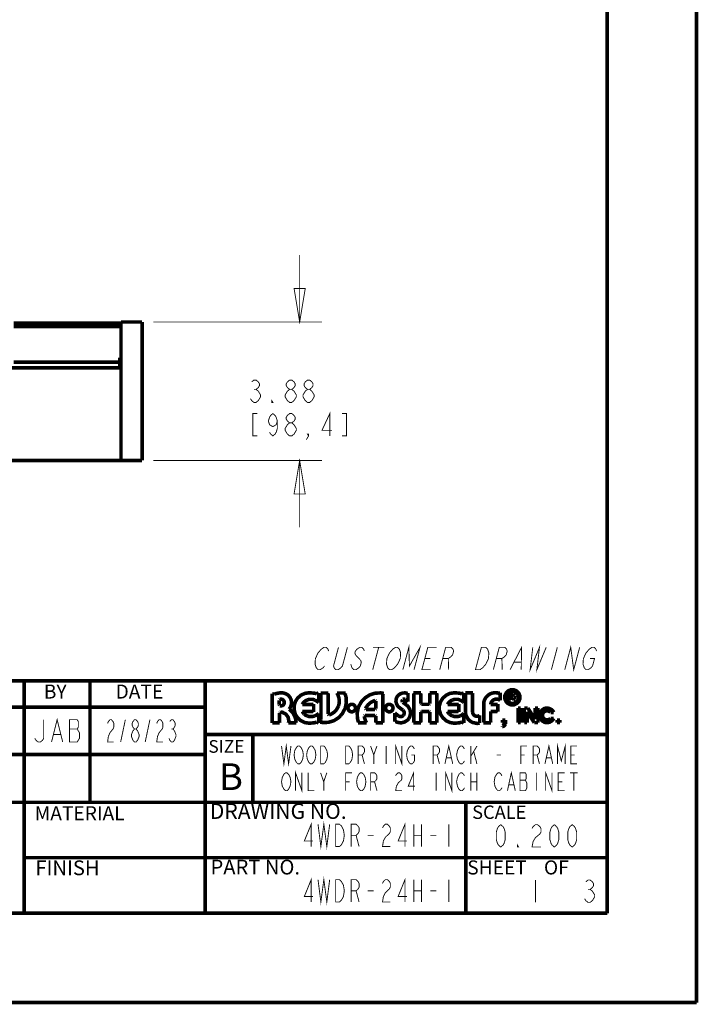
# Model space of a CAD drawing. Units: millimetres. Extents: x 0 to 432, y 0 to 280.
# Drawn here: x 336 to 432, y 0 to 140 of the extents above; entities that cross this region are included whole.
import ezdxf

# ---------------------------------------------------------------- set-up
doc = ezdxf.new("R2010")
doc.units = ezdxf.units.MM
doc.layers.add('P', color=7, linetype='Continuous')
doc.layers.add('T', color=7, linetype='Continuous')

msp = doc.modelspace()

# ---------------------------------------------------------------- linework, layer by layer
at = {"layer": 'P'}
for points, const_width in [([(431.8, 279.4), (431.8, 0)], 0.508), ([(419.1, 266.7), (419.1, 12.7)], 0.508), ([(375.373, 96.732), (375.373, 106.257)], 0.127), ([(375.373, 96.732), (374.579, 101.494), (376.167, 101.494), (375.373, 96.732)], 0.127), ([(334.733, 96.573), (349.973, 96.573)], 0.508), ([(352.972, 96.732), (349.973, 96.732)], 0.508), ([(349.973, 77.047), (349.973, 96.732)], 0.508), ([(352.972, 77.047), (352.972, 96.732)], 0.508), ([(354.559, 96.732), (378.548, 96.732)], 0.127), ([(349.973, 96.097), (334.733, 96.097)], 0.508), ([(349.779, 91.017), (334.733, 91.017)], 0.508), ([(349.885, 91.652), (349.779, 91.652)], 0.508), ([(349.779, 90.223), (349.779, 91.652)], 0.508), ([(349.885, 90.223), (349.885, 91.652)], 0.508), ([(349.973, 91.017), (349.885, 91.017)], 0.508), ([(349.938, 90.946), (349.938, 90.223)], 0.508), ([(331.77, 90.223), (349.973, 90.223)], 0.508), ([(349.938, 90.293), (349.779, 90.293)], 0.508), ([(368.547, 88.212), (368.864, 88.477), (369.182, 88.477), (369.499, 88.212), (369.658, 87.948), (369.658, 87.683), (369.499, 87.418), (369.182, 87.154), (369.499, 86.889), (369.658, 86.625), (369.817, 86.36), (369.817, 86.095), (369.658, 85.831), (369.499, 85.566), (369.182, 85.302), (368.864, 85.302), (368.547, 85.566), (368.388, 85.831)], 0.127), ([(373.944, 87.154), (373.627, 87.418), (373.468, 87.683), (373.468, 87.948), (373.627, 88.212), (373.944, 88.477), (374.262, 88.477), (374.579, 88.212), (374.738, 87.948), (374.738, 87.683), (374.579, 87.418), (374.262, 87.154)], 0.127), ([(376.484, 87.154), (376.167, 87.418), (376.008, 87.683), (376.008, 87.948), (376.167, 88.212), (376.484, 88.477), (376.802, 88.477), (377.119, 88.212), (377.278, 87.948), (377.278, 87.683), (377.119, 87.418), (376.802, 87.154)], 0.127), ([(368.864, 87.154), (369.182, 87.154)], 0.127), ([(373.944, 85.302), (373.627, 85.566), (373.468, 85.831), (373.309, 86.095), (373.309, 86.36), (373.468, 86.625), (373.627, 86.889), (373.944, 87.154), (374.262, 87.154), (374.579, 86.889), (374.738, 86.625), (374.897, 86.36), (374.897, 86.095), (374.738, 85.831), (374.579, 85.566), (374.262, 85.302), (373.944, 85.302)], 0.127), ([(376.484, 85.302), (376.167, 85.566), (376.008, 85.831), (375.849, 86.095), (375.849, 86.36), (376.008, 86.625), (376.167, 86.889), (376.484, 87.154), (376.802, 87.154), (377.119, 86.889), (377.278, 86.625), (377.437, 86.36), (377.437, 86.095), (377.278, 85.831), (377.119, 85.566), (376.802, 85.302), (376.484, 85.302)], 0.127), ([(371.563, 85.302), (371.404, 85.302), (371.404, 85.566), (371.563, 85.302)], 0.127), ([(379.659, 80.539), (379.659, 83.714), (378.548, 81.333), (379.977, 81.333)], 0.127), ([(369.341, 83.714), (368.706, 83.714), (368.706, 80.539), (369.341, 80.539)], 0.127), ([(372.198, 82.656), (372.039, 82.127), (371.563, 81.862), (371.087, 82.127), (370.928, 82.656), (371.087, 83.185), (371.246, 83.45), (371.563, 83.714), (371.881, 83.45), (372.039, 83.185), (372.198, 82.656), (372.198, 81.598), (372.039, 81.068), (371.881, 80.804), (371.563, 80.539), (371.246, 80.804), (371.087, 81.068)], 0.127), ([(373.944, 82.391), (373.627, 82.656), (373.468, 82.92), (373.468, 83.185), (373.627, 83.45), (373.944, 83.714), (374.262, 83.714), (374.579, 83.45), (374.738, 83.185), (374.738, 82.92), (374.579, 82.656), (374.262, 82.391)], 0.127), ([(381.406, 80.539), (382.041, 80.539), (382.041, 83.714), (381.406, 83.714)], 0.127), ([(373.944, 80.539), (373.627, 80.804), (373.468, 81.068), (373.309, 81.333), (373.309, 81.598), (373.468, 81.862), (373.627, 82.127), (373.944, 82.391), (374.262, 82.391), (374.579, 82.127), (374.738, 81.862), (374.897, 81.598), (374.897, 81.333), (374.738, 81.068), (374.579, 80.804), (374.262, 80.539), (373.944, 80.539)], 0.127), ([(376.643, 80.539), (376.484, 80.804), (376.643, 80.804), (376.643, 80.539), (376.326, 80.01)], 0.127), ([(352.972, 77.047), (246.38, 77.047)], 0.508), ([(354.559, 77.047), (378.548, 77.047)], 0.127), ([(375.373, 77.047), (376.167, 72.284), (374.579, 72.284), (375.373, 77.047)], 0.127), ([(375.373, 77.047), (375.373, 67.522)], 0.127), ([(378.919, 47.837), (378.689, 47.572), (378.301, 47.308), (377.984, 47.308), (377.737, 47.572), (377.649, 47.837), (377.56, 48.101), (377.613, 48.895), (377.984, 49.689), (378.213, 49.953), (378.442, 50.218), (378.83, 50.483), (379.148, 50.483), (379.395, 50.218), (379.483, 49.953)], 0.127), ([(382.164, 50.483), (381.459, 47.837), (381.229, 47.572), (380.841, 47.308), (380.524, 47.308), (380.277, 47.572), (380.189, 47.837), (380.894, 50.483)], 0.127), ([(384.563, 49.953), (384.475, 50.218), (384.228, 50.483), (383.91, 50.483), (383.522, 50.218), (383.293, 49.953), (383.223, 49.689), (383.311, 49.424), (383.558, 49.16), (383.805, 48.895), (384.052, 48.63), (384.14, 48.366), (383.999, 47.837), (383.769, 47.572), (383.381, 47.308), (383.064, 47.308), (382.817, 47.572), (382.729, 47.837), (382.64, 48.101)], 0.127), ([(386.609, 50.483), (385.763, 47.308)], 0.127), ([(385.815, 50.483), (387.403, 50.483)], 0.127), ([(389.079, 47.837), (388.849, 47.572), (388.461, 47.308), (388.144, 47.308), (387.897, 47.572), (387.809, 47.837), (387.72, 48.101), (387.773, 48.895), (388.144, 49.689), (388.373, 49.953), (388.602, 50.218), (388.99, 50.483), (389.308, 50.483), (389.555, 50.218), (389.643, 49.953), (389.731, 49.689), (389.678, 48.895), (389.308, 48.101), (389.079, 47.837)], 0.127), ([(390.049, 47.308), (390.895, 50.483), (390.984, 47.837), (392.483, 50.483), (391.636, 47.308)], 0.127), ([(394.018, 47.308), (392.748, 47.308), (393.594, 50.483), (394.864, 50.483)], 0.127), ([(395.288, 47.308), (396.134, 50.483), (396.928, 50.483), (397.175, 50.218), (397.263, 49.953), (397.122, 49.424), (396.893, 49.16), (396.505, 48.895), (395.711, 48.895)], 0.127), ([(401.214, 50.483), (401.849, 50.483), (402.096, 50.218), (402.184, 49.953), (402.273, 49.689), (402.22, 48.895), (401.849, 48.101), (401.62, 47.837), (401.391, 47.572), (401.003, 47.308), (400.368, 47.308), (401.214, 50.483)], 0.127), ([(402.908, 47.308), (403.754, 50.483), (404.548, 50.483), (404.795, 50.218), (404.883, 49.953), (404.742, 49.424), (404.513, 49.16), (404.125, 48.895), (403.331, 48.895)], 0.127), ([(405.289, 47.308), (406.929, 50.483), (406.876, 47.308)], 0.127), ([(408.517, 50.483), (408.146, 47.308), (409.469, 50.483), (409.099, 47.308), (410.422, 50.483)], 0.127), ([(412.009, 50.483), (411.163, 47.308)], 0.127), ([(413.068, 47.308), (413.914, 50.483), (414.338, 47.308), (415.184, 50.483)], 0.127), ([(416.666, 48.895), (417.301, 48.895), (417.019, 47.837), (416.789, 47.572), (416.401, 47.308), (416.084, 47.308), (415.837, 47.572), (415.749, 47.837), (415.66, 48.101), (415.713, 48.895), (416.084, 49.689), (416.313, 49.953), (416.542, 50.218), (416.93, 50.483), (417.248, 50.483), (417.495, 50.218), (417.583, 49.953)], 0.127), ([(393.171, 48.895), (393.965, 48.895)], 0.127), ([(396.505, 48.895), (396.558, 47.308)], 0.127), ([(404.125, 48.895), (404.178, 47.308)], 0.127), ([(405.888, 48.366), (406.841, 48.366)], 0.127), ([(419.1, 45.738), (294.023, 45.738)], 0.508), ([(336.197, 12.7), (336.197, 45.738)], 0.508), ([(345.563, 28.452), (345.563, 45.738)], 0.508), ([(361.95, 45.738), (361.95, 12.7)], 0.508), ([(371.793, 43.833), (371.475, 43.886)], 0.508), ([(371.475, 43.886), (371.475, 39.74)], 0.508), ([(372.798, 44.009), (372.533, 44.009), (372.039, 43.921), (371.793, 43.833)], 0.508), ([(372.798, 44.009), (373.01, 44.009), (373.38, 43.903), (373.733, 43.692), (373.997, 43.392), (374.086, 43.215)], 0.508), ([(374.086, 43.215), (374.156, 43.021), (374.227, 42.616), (374.156, 42.228), (373.997, 41.857), (373.874, 41.698)], 0.508), ([(377.014, 44.009), (376.696, 44.027), (376.096, 43.938), (375.55, 43.674), (375.091, 43.286), (374.915, 43.021), (374.756, 42.757), (374.597, 42.175), (374.597, 41.575), (374.756, 40.975), (374.915, 40.711), (375.091, 40.464), (375.55, 40.058), (376.096, 39.793), (376.696, 39.705), (377.014, 39.723)], 0.508), ([(377.807, 43.886), (377.419, 43.974), (377.014, 44.009)], 0.508), ([(378.072, 44.009), (377.807, 43.886)], 0.508), ([(378.072, 42.633), (378.072, 44.009)], 0.508), ([(379.448, 43.991), (378.372, 43.991)], 0.508), ([(378.372, 43.991), (378.407, 43.85)], 0.508), ([(378.407, 43.85), (378.407, 40.305)], 0.508), ([(379.413, 43.85), (379.448, 43.991)], 0.508), ([(379.413, 40.993), (379.413, 43.85)], 0.508), ([(381.917, 43.991), (380.665, 43.991)], 0.508), ([(380.665, 43.991), (380.788, 43.78), (380.947, 43.339), (381.018, 42.863), (380.965, 42.386), (380.894, 42.157)], 0.508), ([(381.847, 43.815), (381.97, 43.427), (382.005, 42.616), (381.847, 41.839), (381.476, 41.116), (381.212, 40.799)], 0.508), ([(381.847, 43.815), (381.917, 43.991)], 0.508), ([(387.332, 43.938), (386.927, 44.009), (386.115, 43.974), (385.339, 43.727), (384.651, 43.286), (384.351, 42.986), (384.087, 42.668), (383.716, 41.945), (383.558, 41.152), (383.593, 40.34), (383.716, 39.934)], 0.508), ([(387.209, 43.833), (387.332, 43.938)], 0.508), ([(387.209, 39.864), (387.209, 43.833)], 0.508), ([(390.596, 43.956), (390.384, 44.009), (389.996, 43.991), (389.625, 43.85), (389.308, 43.586), (389.202, 43.409), (389.114, 43.233), (389.061, 42.827), (389.149, 42.439), (389.343, 42.104), (389.502, 41.963)], 0.508), ([(390.772, 44.009), (390.596, 43.956)], 0.508), ([(390.772, 42.757), (390.772, 44.009)], 0.508), ([(391.548, 44.009), (392.642, 44.009)], 0.508), ([(391.601, 43.903), (391.548, 44.009)], 0.508), ([(391.601, 39.864), (391.601, 43.903)], 0.508), ([(392.642, 44.009), (392.589, 43.903)], 0.508), ([(392.589, 43.903), (392.589, 42.457)], 0.508), ([(393.841, 44.009), (394.917, 44.009)], 0.508), ([(393.876, 43.903), (393.841, 44.009)], 0.508), ([(393.876, 42.457), (393.876, 43.903)], 0.508), ([(394.917, 44.009), (394.882, 43.903)], 0.508), ([(394.882, 43.903), (394.882, 39.864)], 0.508), ([(397.651, 44.009), (397.351, 44.027), (396.752, 43.938), (396.205, 43.674), (395.746, 43.286), (395.57, 43.021), (395.411, 42.757), (395.235, 42.175), (395.235, 41.575), (395.411, 40.975), (395.57, 40.711), (395.746, 40.464), (396.205, 40.058), (396.752, 39.793), (397.351, 39.705), (397.651, 39.723)], 0.508), ([(398.463, 43.886), (398.074, 43.974), (397.651, 44.009)], 0.508), ([(398.709, 44.009), (398.463, 43.886)], 0.508), ([(398.709, 42.633), (398.709, 44.009)], 0.508), ([(399.997, 44.009), (398.921, 44.009)], 0.508), ([(398.921, 44.009), (398.956, 43.921)], 0.508), ([(398.956, 43.921), (398.956, 41.204)], 0.508), ([(399.962, 43.886), (399.997, 44.009)], 0.508), ([(399.962, 41.257), (399.962, 43.886)], 0.508), ([(403.701, 43.956), (403.507, 44.009), (403.154, 44.044), (402.784, 43.991), (402.449, 43.868), (402.29, 43.762), (402.131, 43.656), (401.884, 43.409), (401.69, 43.092), (401.567, 42.739), (401.549, 42.563)], 0.508), ([(403.895, 44.027), (403.701, 43.956)], 0.508), ([(403.895, 42.951), (403.895, 44.027)], 0.508), ([(406.7, 43.392), (406.682, 43.603), (406.523, 43.991), (406.224, 44.291), (405.836, 44.45), (405.624, 44.468), (405.395, 44.45), (405.007, 44.291), (404.724, 43.991), (404.548, 43.603), (404.53, 43.392), (404.548, 43.162), (404.724, 42.774), (405.007, 42.492), (405.395, 42.316), (405.624, 42.316), (405.836, 42.316), (406.224, 42.492), (406.523, 42.774), (406.682, 43.162), (406.7, 43.392)], 0.508), ([(406.488, 43.392), (406.471, 43.568), (406.347, 43.886), (406.1, 44.115), (405.8, 44.256), (405.624, 44.256), (405.448, 44.256), (405.13, 44.115), (404.883, 43.886), (404.76, 43.568), (404.742, 43.392), (404.76, 43.215), (404.883, 42.898), (405.13, 42.668), (405.448, 42.527), (405.624, 42.51), (405.8, 42.527), (406.1, 42.668), (406.347, 42.898), (406.471, 43.215), (406.488, 43.392)], 0.508), ([(405.73, 43.833), (405.253, 43.833)], 0.508), ([(405.253, 43.833), (405.253, 43.021)], 0.508), ([(405.73, 43.692), (405.377, 43.692)], 0.508), ([(405.377, 43.692), (405.377, 43.427)], 0.508), ([(405.377, 43.427), (405.73, 43.427)], 0.508), ([(405.377, 43.303), (405.659, 43.303)], 0.508), ([(405.377, 43.021), (405.377, 43.303)], 0.508), ([(405.659, 43.303), (405.836, 43.021)], 0.508), ([(405.73, 43.833), (405.853, 43.797), (405.924, 43.744), (405.977, 43.656)], 0.508), ([(405.73, 43.692), (405.783, 43.674), (405.836, 43.586)], 0.508), ([(405.836, 43.568), (405.818, 43.498), (405.747, 43.445)], 0.508), ([(405.994, 43.021), (405.8, 43.321)], 0.508), ([(405.994, 43.621), (405.977, 43.48), (405.924, 43.392), (405.853, 43.339)], 0.508), ([(361.95, 41.998), (323.021, 41.998)], 0.508), ([(336.197, 35.243), (336.197, 41.998)], 0.127), ([(336.197, 41.998), (345.563, 41.998)], 0.127), ([(345.563, 35.243), (345.563, 41.998)], 0.127), ([(345.563, 35.243), (345.563, 41.998)], 0.127), ([(345.563, 41.998), (361.932, 41.998)], 0.127), ([(361.932, 35.243), (361.932, 41.998)], 0.127), ([(372.463, 42.316), (372.463, 42.968)], 0.508), ([(372.463, 42.316), (372.516, 42.21)], 0.508), ([(372.569, 43.109), (372.48, 43.039)], 0.508), ([(372.569, 43.109), (372.657, 43.127), (372.798, 43.109), (372.939, 43.074), (373.045, 42.986), (373.098, 42.915)], 0.508), ([(373.098, 42.369), (373.045, 42.298), (372.939, 42.21), (372.798, 42.175), (372.657, 42.157), (372.569, 42.175)], 0.508), ([(373.098, 42.915), (373.133, 42.863), (373.186, 42.721), (373.186, 42.563), (373.133, 42.422), (373.098, 42.369)], 0.508), ([(376.026, 42.739), (375.867, 42.58), (375.744, 42.369)], 0.508), ([(377.225, 42.369), (375.744, 42.369)], 0.508), ([(376.467, 43.004), (376.22, 42.898), (376.026, 42.739)], 0.508), ([(377.508, 43.004), (377.243, 43.092), (376.714, 43.092), (376.467, 43.004)], 0.508), ([(377.366, 42.422), (377.225, 42.369)], 0.508), ([(377.366, 41.31), (377.366, 42.422)], 0.508), ([(377.948, 42.739), (377.737, 42.898), (377.508, 43.004)], 0.508), ([(378.072, 42.633), (378.001, 42.686), (377.948, 42.739)], 0.508), ([(380.894, 42.157), (380.788, 41.928), (380.541, 41.522), (380.189, 41.204), (379.783, 40.958), (379.554, 40.869)], 0.508), ([(383.311, 41.857), (383.311, 41.963), (383.223, 42.157), (383.081, 42.298), (382.887, 42.386), (382.782, 42.386), (382.676, 42.386), (382.482, 42.298), (382.341, 42.157), (382.252, 41.963), (382.252, 41.857), (382.252, 41.751), (382.341, 41.557), (382.482, 41.416), (382.676, 41.328), (382.782, 41.328), (382.887, 41.328), (383.081, 41.416), (383.223, 41.557), (383.311, 41.751), (383.311, 41.857)], 0.508), ([(386.115, 42.933), (385.886, 42.863), (385.48, 42.651), (385.128, 42.351), (384.845, 41.981), (384.739, 41.769)], 0.508), ([(384.739, 41.769), (384.81, 41.663)], 0.508), ([(386.098, 41.663), (386.203, 41.769)], 0.508), ([(386.203, 42.863), (386.115, 42.933)], 0.508), ([(386.203, 41.769), (386.203, 42.863)], 0.508), ([(388.655, 41.857), (388.638, 41.963), (388.567, 42.157), (388.408, 42.298), (388.232, 42.386), (388.108, 42.386), (388.003, 42.386), (387.809, 42.298), (387.668, 42.157), (387.597, 41.963), (387.579, 41.857), (387.597, 41.751), (387.668, 41.557), (387.809, 41.416), (388.003, 41.328), (388.108, 41.328), (388.232, 41.328), (388.408, 41.416), (388.567, 41.557), (388.638, 41.751), (388.655, 41.857)], 0.508), ([(389.484, 41.981), (390.049, 41.557)], 0.508), ([(390.013, 43.039), (389.943, 42.915), (389.961, 42.81), (389.996, 42.721)], 0.508), ([(390.596, 42.263), (390.031, 42.686)], 0.508), ([(390.366, 43.074), (390.225, 43.127), (390.137, 43.127), (390.049, 43.092)], 0.508), ([(390.366, 43.074), (390.772, 42.757)], 0.508), ([(390.596, 42.263), (390.79, 42.069), (391.054, 41.628), (391.142, 41.116), (391.019, 40.605), (390.895, 40.358)], 0.508), ([(392.589, 42.457), (392.659, 42.386)], 0.508), ([(392.659, 42.386), (393.806, 42.386)], 0.508), ([(393.806, 42.386), (393.876, 42.457)], 0.508), ([(396.681, 42.739), (396.505, 42.58), (396.399, 42.369)], 0.508), ([(397.88, 42.369), (396.399, 42.369)], 0.508), ([(397.104, 43.004), (396.875, 42.898), (396.681, 42.739)], 0.508), ([(398.163, 43.004), (397.898, 43.092), (397.369, 43.092), (397.104, 43.004)], 0.508), ([(398.022, 42.422), (397.88, 42.369)], 0.508), ([(398.022, 41.31), (398.022, 42.422)], 0.508), ([(398.586, 42.739), (398.392, 42.898), (398.163, 43.004)], 0.508), ([(398.709, 42.633), (398.657, 42.686), (398.586, 42.739)], 0.508), ([(401.549, 42.563), (401.549, 39.882)], 0.508), ([(403.895, 42.951), (403.807, 43.004), (403.595, 43.092), (403.384, 43.127), (403.154, 43.109), (403.049, 43.057), (402.943, 43.021), (402.766, 42.88), (402.625, 42.704), (402.555, 42.492), (402.537, 42.369)], 0.508), ([(403.437, 42.369), (402.537, 42.369)], 0.508), ([(403.56, 42.422), (403.437, 42.369)], 0.508), ([(403.56, 41.328), (403.56, 42.422)], 0.508), ([(405.253, 43.021), (405.377, 43.021)], 0.508), ([(405.836, 43.021), (405.994, 43.021)], 0.508), ([(406.418, 41.857), (406.806, 41.857)], 0.508), ([(406.418, 39.776), (406.418, 41.857)], 0.508), ([(406.806, 41.857), (406.806, 39.776)], 0.508), ([(407.317, 41.857), (407.811, 41.857)], 0.508), ([(407.317, 39.776), (407.317, 41.857)], 0.508), ([(407.811, 41.857), (408.852, 40.252)], 0.508), ([(408.852, 41.857), (409.258, 41.857)], 0.508), ([(408.852, 40.252), (408.852, 41.857)], 0.508), ([(409.258, 41.857), (409.258, 39.776)], 0.508), ([(411.498, 41.24), (411.409, 41.398), (411.163, 41.645), (410.863, 41.804), (410.51, 41.857), (410.333, 41.839), (410.157, 41.787), (409.857, 41.593), (409.628, 41.328), (409.522, 40.993), (409.504, 40.816), (409.522, 40.64), (409.628, 40.305), (409.857, 40.04), (410.157, 39.846), (410.333, 39.793), (410.51, 39.776), (410.863, 39.829), (411.163, 39.987), (411.409, 40.234), (411.498, 40.393)], 0.508), ([(372.533, 41.257), (372.498, 41.187)], 0.508), ([(372.498, 39.97), (372.498, 41.152)], 0.508), ([(372.639, 41.293), (372.569, 41.275)], 0.508), ([(372.639, 41.293), (372.921, 41.257), (373.398, 40.993), (373.574, 40.781)], 0.508), ([(373.574, 40.781), (373.733, 40.552), (373.839, 40.005), (373.786, 39.74)], 0.508), ([(374.844, 39.934), (374.826, 40.199), (374.668, 40.693), (374.421, 41.152), (374.068, 41.54), (373.874, 41.698)], 0.508), ([(375.744, 41.381), (377.225, 41.381)], 0.508), ([(375.744, 41.381), (375.867, 41.169), (376.026, 40.993)], 0.508), ([(376.026, 40.993), (376.22, 40.834), (376.467, 40.728)], 0.508), ([(376.467, 40.728), (376.714, 40.658), (377.243, 40.658), (377.508, 40.728)], 0.508), ([(377.225, 41.381), (377.366, 41.31)], 0.508), ([(377.508, 40.728), (377.737, 40.834), (377.948, 40.993)], 0.508), ([(377.948, 40.993), (378.001, 41.046), (378.072, 41.099)], 0.508), ([(378.072, 39.723), (378.072, 41.099)], 0.508), ([(381.212, 40.799), (380.929, 40.499), (380.242, 40.058), (379.483, 39.829), (378.689, 39.793), (378.284, 39.864)], 0.508), ([(379.554, 40.869), (379.413, 40.993)], 0.508), ([(384.563, 40.711), (384.669, 40.799)], 0.508), ([(384.563, 40.711), (384.598, 40.464), (384.757, 39.987), (384.881, 39.758)], 0.508), ([(384.669, 40.799), (386.098, 40.799)], 0.508), ([(384.81, 41.663), (386.098, 41.663)], 0.508), ([(386.098, 40.799), (386.203, 40.711)], 0.508), ([(386.203, 40.711), (386.203, 39.846)], 0.508), ([(389.414, 40.746), (388.902, 41.152)], 0.508), ([(388.902, 41.152), (388.902, 39.899)], 0.508), ([(390.895, 40.358), (390.719, 40.146), (390.278, 39.864), (389.784, 39.74), (389.273, 39.829), (389.026, 39.952)], 0.508), ([(390.137, 40.834), (390.066, 40.763), (389.89, 40.658), (389.696, 40.64), (389.502, 40.693), (389.414, 40.746)], 0.508), ([(390.049, 41.557), (390.119, 41.487), (390.225, 41.31), (390.243, 41.116), (390.19, 40.922), (390.137, 40.834)], 0.508), ([(392.659, 41.381), (392.589, 41.31)], 0.508), ([(392.589, 41.31), (392.589, 39.864)], 0.508), ([(393.806, 41.381), (392.659, 41.381)], 0.508), ([(393.876, 41.31), (393.806, 41.381)], 0.508), ([(393.876, 39.864), (393.876, 41.31)], 0.508), ([(396.399, 41.381), (397.88, 41.381)], 0.508), ([(396.399, 41.381), (396.505, 41.169), (396.681, 40.993)], 0.508), ([(396.681, 40.993), (396.875, 40.834), (397.104, 40.728)], 0.508), ([(397.104, 40.728), (397.369, 40.658), (397.898, 40.658), (398.163, 40.728)], 0.508), ([(397.88, 41.381), (398.022, 41.31)], 0.508), ([(398.163, 40.728), (398.392, 40.834), (398.586, 40.993)], 0.508), ([(398.586, 40.993), (398.657, 41.046), (398.709, 41.099)], 0.508), ([(398.709, 39.723), (398.709, 41.099)], 0.508), ([(398.956, 41.204), (399.009, 40.852), (399.344, 40.234), (399.627, 40.005), (399.927, 39.811), (400.614, 39.67), (400.967, 39.723)], 0.508), ([(399.962, 41.257), (399.979, 41.169), (400.032, 41.028), (400.121, 40.887), (400.262, 40.781), (400.332, 40.746), (400.403, 40.711), (400.579, 40.675), (400.738, 40.693), (400.897, 40.763), (400.967, 40.799)], 0.508), ([(400.967, 39.723), (400.967, 40.799)], 0.508), ([(402.537, 41.381), (403.437, 41.381)], 0.508), ([(402.537, 39.882), (402.537, 41.381)], 0.508), ([(403.437, 41.381), (403.56, 41.328)], 0.508), ([(408.728, 39.776), (407.705, 41.328)], 0.508), ([(407.705, 41.328), (407.705, 39.776)], 0.508), ([(411.039, 41.24), (410.968, 41.31), (410.792, 41.416), (410.616, 41.469), (410.422, 41.451), (410.316, 41.416), (410.228, 41.381), (410.069, 41.257), (409.963, 41.099), (409.91, 40.922), (409.893, 40.816), (409.91, 40.711), (409.963, 40.534), (410.069, 40.375), (410.228, 40.252), (410.316, 40.217), (410.422, 40.181), (410.616, 40.181), (410.792, 40.217), (410.968, 40.323), (411.039, 40.393)], 0.508), ([(411.039, 41.24), (411.498, 41.24)], 0.508), ([(411.498, 40.393), (411.039, 40.393)], 0.508), ([(338.984, 40.199), (338.984, 37.553), (338.825, 37.289), (338.508, 37.024), (338.19, 37.024), (337.873, 37.289), (337.714, 37.553)], 0.127), ([(340.095, 37.024), (340.889, 40.199), (341.683, 37.024)], 0.127), ([(342.635, 40.199), (342.635, 37.024), (343.747, 37.024), (343.905, 37.289), (344.064, 37.553), (344.064, 38.347), (343.905, 38.612), (343.747, 38.876), (343.905, 39.141), (343.905, 39.934), (343.747, 40.199), (342.635, 40.199)], 0.127), ([(348.068, 39.67), (348.174, 39.934), (348.403, 40.199), (348.615, 40.199), (348.844, 39.934), (348.95, 39.67), (348.95, 39.141), (348.844, 38.876), (348.615, 38.612), (348.403, 38.347), (348.174, 37.818), (348.068, 37.024), (348.95, 37.024)], 0.127), ([(349.92, 37.024), (350.591, 40.199)], 0.127), ([(351.896, 38.876), (351.667, 39.141), (351.561, 39.405), (351.561, 39.67), (351.667, 39.934), (351.896, 40.199), (352.108, 40.199), (352.337, 39.934), (352.443, 39.67), (352.443, 39.405), (352.337, 39.141), (352.108, 38.876)], 0.127), ([(353.413, 37.024), (354.083, 40.199)], 0.127), ([(355.053, 39.67), (355.159, 39.934), (355.388, 40.199), (355.6, 40.199), (355.829, 39.934), (355.935, 39.67), (355.935, 39.141), (355.829, 38.876), (355.6, 38.612), (355.388, 38.347), (355.159, 37.818), (355.053, 37.024), (355.935, 37.024)], 0.127), ([(356.905, 39.934), (357.135, 40.199), (357.346, 40.199), (357.576, 39.934), (357.681, 39.67), (357.681, 39.405), (357.576, 39.141), (357.346, 38.876), (357.576, 38.612), (357.681, 38.347), (357.787, 38.082), (357.787, 37.818), (357.681, 37.553), (357.576, 37.289), (357.346, 37.024), (357.135, 37.024), (356.905, 37.289), (356.799, 37.553)], 0.127), ([(371.475, 39.74), (372.551, 39.74)], 0.508), ([(372.551, 39.74), (372.498, 39.97)], 0.508), ([(373.786, 39.74), (374.915, 39.74)], 0.508), ([(374.915, 39.74), (374.844, 39.934)], 0.508), ([(377.014, 39.723), (377.419, 39.758), (377.807, 39.864)], 0.508), ([(377.807, 39.864), (378.072, 39.723)], 0.508), ([(378.407, 40.305), (378.284, 39.864)], 0.508), ([(383.716, 39.934), (383.646, 39.758)], 0.508), ([(383.646, 39.758), (384.881, 39.758)], 0.508), ([(386.203, 39.846), (386.168, 39.74)], 0.508), ([(386.168, 39.74), (387.244, 39.74)], 0.508), ([(387.244, 39.74), (387.209, 39.864)], 0.508), ([(388.902, 39.899), (389.026, 39.952)], 0.508), ([(391.548, 39.74), (391.601, 39.864)], 0.508), ([(392.642, 39.74), (391.548, 39.74)], 0.508), ([(392.589, 39.864), (392.642, 39.74)], 0.508), ([(393.841, 39.74), (393.876, 39.864)], 0.508), ([(394.917, 39.74), (393.841, 39.74)], 0.508), ([(394.882, 39.864), (394.917, 39.74)], 0.508), ([(397.651, 39.723), (398.074, 39.758), (398.463, 39.864)], 0.508), ([(398.463, 39.864), (398.709, 39.723)], 0.508), ([(401.549, 39.882), (401.496, 39.758)], 0.508), ([(401.496, 39.758), (402.59, 39.758)], 0.508), ([(402.59, 39.758), (402.537, 39.882)], 0.508), ([(404.195, 39.247), (404.178, 39.335)], 0.508), ([(404.195, 40.146), (404.636, 40.146)], 0.508), ([(404.195, 39.776), (404.195, 40.146)], 0.508), ([(404.424, 39.776), (404.195, 39.776)], 0.508), ([(404.195, 39.247), (404.283, 39.247), (404.407, 39.299), (404.53, 39.405), (404.601, 39.529), (404.636, 39.599)], 0.508), ([(404.389, 39.511), (404.248, 39.37)], 0.508), ([(404.424, 39.776), (404.424, 39.564)], 0.508), ([(404.636, 40.146), (404.636, 39.67)], 0.508), ([(404.636, 39.599), (404.636, 39.67)], 0.508), ([(406.806, 39.776), (406.418, 39.776)], 0.508), ([(407.705, 39.776), (407.317, 39.776)], 0.508), ([(409.258, 39.776), (408.728, 39.776)], 0.508), ([(411.956, 40.146), (412.38, 40.146)], 0.508), ([(411.956, 39.776), (411.956, 40.146)], 0.508), ([(411.956, 40.128), (412.38, 40.128)], 0.508), ([(411.956, 39.811), (412.38, 39.811)], 0.508), ([(412.38, 39.776), (411.956, 39.776)], 0.508), ([(412.38, 40.146), (412.38, 39.776)], 0.508), ([(340.413, 38.082), (341.365, 38.082)], 0.127), ([(342.635, 38.876), (343.747, 38.876)], 0.127), ([(351.896, 37.024), (351.667, 37.289), (351.561, 37.553), (351.455, 37.818), (351.455, 38.082), (351.561, 38.347), (351.667, 38.612), (351.896, 38.876), (352.108, 38.876), (352.337, 38.612), (352.443, 38.347), (352.548, 38.082), (352.548, 37.818), (352.443, 37.553), (352.337, 37.289), (352.108, 37.024), (351.896, 37.024)], 0.127), ([(357.135, 38.876), (357.346, 38.876)], 0.127), ([(419.1, 38.1), (361.95, 38.1)], 0.508), ([(368.723, 38.118), (368.723, 28.469)], 0.508), ([(368.741, 28.469), (368.741, 38.1)], 0.127), ([(368.741, 38.1), (419.082, 38.1)], 0.127), ([(419.082, 28.469), (419.082, 38.1)], 0.127), ([(372.798, 36.46), (373.133, 33.92), (373.468, 36.46), (373.803, 33.92), (374.138, 36.46)], 0.127), ([(375.691, 34.343), (375.585, 34.131), (375.356, 33.92), (375.126, 33.92), (374.915, 34.131), (374.791, 34.343), (374.685, 34.555), (374.579, 35.19), (374.685, 35.825), (374.791, 36.036), (374.915, 36.248), (375.126, 36.46), (375.356, 36.46), (375.585, 36.248), (375.691, 36.036), (375.797, 35.825), (375.902, 35.19), (375.797, 34.555), (375.691, 34.343)], 0.127), ([(377.472, 34.343), (377.349, 34.131), (377.137, 33.92), (376.908, 33.92), (376.696, 34.131), (376.573, 34.343), (376.467, 34.555), (376.361, 35.19), (376.467, 35.825), (376.573, 36.036), (376.696, 36.248), (376.908, 36.46), (377.137, 36.46), (377.349, 36.248), (377.472, 36.036), (377.578, 35.825), (377.684, 35.19), (377.578, 34.555), (377.472, 34.343)], 0.127), ([(378.354, 36.46), (378.795, 36.46), (379.024, 36.248), (379.13, 36.036), (379.236, 35.825), (379.36, 35.19), (379.236, 34.555), (379.13, 34.343), (379.024, 34.131), (378.795, 33.92), (378.354, 33.92), (378.354, 36.46)], 0.127), ([(381.917, 36.46), (382.358, 36.46), (382.57, 36.248), (382.693, 36.036), (382.799, 35.825), (382.905, 35.19), (382.799, 34.555), (382.693, 34.343), (382.57, 34.131), (382.358, 33.92), (381.917, 33.92), (381.917, 36.46)], 0.127), ([(383.681, 33.92), (383.681, 36.46), (384.246, 36.46), (384.475, 36.248), (384.581, 36.036), (384.581, 35.613), (384.475, 35.401), (384.246, 35.19), (383.681, 35.19)], 0.127), ([(385.463, 36.46), (385.904, 35.19), (385.904, 33.92)], 0.127), ([(385.904, 35.19), (386.362, 36.46)], 0.127), ([(387.685, 36.46), (387.685, 33.92)], 0.127), ([(389.026, 33.92), (389.026, 36.46), (389.908, 33.92), (389.908, 36.46)], 0.127), ([(391.248, 35.19), (391.689, 35.19), (391.689, 34.343), (391.583, 34.131), (391.354, 33.92), (391.142, 33.92), (390.913, 34.131), (390.807, 34.343), (390.684, 34.555), (390.578, 35.19), (390.684, 35.825), (390.807, 36.036), (390.913, 36.248), (391.142, 36.46), (391.354, 36.46), (391.583, 36.248), (391.689, 36.036)], 0.127), ([(394.353, 33.92), (394.353, 36.46), (394.917, 36.46), (395.129, 36.248), (395.252, 36.036), (395.252, 35.613), (395.129, 35.401), (394.917, 35.19), (394.353, 35.19)], 0.127), ([(396.028, 33.92), (396.575, 36.46), (397.14, 33.92)], 0.127), ([(398.798, 34.343), (398.692, 34.131), (398.463, 33.92), (398.251, 33.92), (398.022, 34.131), (397.916, 34.343), (397.81, 34.555), (397.686, 35.19), (397.81, 35.825), (397.916, 36.036), (398.022, 36.248), (398.251, 36.46), (398.463, 36.46), (398.692, 36.248), (398.798, 36.036)], 0.127), ([(399.697, 36.46), (399.697, 33.92)], 0.127), ([(399.697, 34.978), (400.579, 36.46)], 0.127), ([(406.806, 33.92), (406.806, 36.46), (407.688, 36.46)], 0.127), ([(408.587, 33.92), (408.587, 36.46), (409.134, 36.46), (409.363, 36.248), (409.469, 36.036), (409.469, 35.613), (409.363, 35.401), (409.134, 35.19), (408.587, 35.19)], 0.127), ([(410.245, 33.92), (410.81, 36.46), (411.357, 33.92)], 0.127), ([(412.027, 33.92), (412.027, 36.46), (412.574, 34.343), (413.138, 36.46), (413.138, 33.92)], 0.127), ([(414.796, 33.92), (413.914, 33.92), (413.914, 36.46), (414.796, 36.46)], 0.127), ([(361.95, 35.243), (323.021, 35.243)], 0.508), ([(336.197, 35.243), (345.563, 35.243)], 0.127), ([(345.563, 35.243), (361.932, 35.243)], 0.127), ([(384.246, 35.19), (384.581, 33.92)], 0.127), ([(394.917, 35.19), (395.252, 33.92)], 0.127), ([(400.138, 35.613), (400.579, 33.92)], 0.127), ([(403.366, 35.19), (404.019, 35.19)], 0.127), ([(406.806, 35.19), (407.353, 35.19)], 0.127), ([(409.134, 35.19), (409.469, 33.92)], 0.127), ([(413.914, 35.19), (414.479, 35.19)], 0.127), ([(396.24, 34.766), (396.91, 34.766)], 0.127), ([(410.475, 34.766), (411.145, 34.766)], 0.127), ([(373.909, 30.533), (373.803, 30.321), (373.574, 30.11), (373.362, 30.11), (373.133, 30.321), (373.027, 30.533), (372.904, 30.745), (372.798, 31.38), (372.904, 32.015), (373.027, 32.226), (373.133, 32.438), (373.362, 32.65), (373.574, 32.65), (373.803, 32.438), (373.909, 32.226), (374.015, 32.015), (374.138, 31.38), (374.015, 30.745), (373.909, 30.533)], 0.127), ([(374.791, 30.11), (374.791, 32.65), (375.691, 30.11), (375.691, 32.65)], 0.127), ([(376.573, 32.65), (376.573, 30.11), (377.472, 30.11)], 0.127), ([(378.354, 32.65), (378.795, 31.38), (378.795, 30.11)], 0.127), ([(378.795, 31.38), (379.236, 32.65)], 0.127), ([(381.917, 30.11), (381.917, 32.65), (382.799, 32.65)], 0.127), ([(384.581, 30.533), (384.475, 30.321), (384.246, 30.11), (384.016, 30.11), (383.805, 30.321), (383.681, 30.533), (383.575, 30.745), (383.469, 31.38), (383.575, 32.015), (383.681, 32.226), (383.805, 32.438), (384.016, 32.65), (384.246, 32.65), (384.475, 32.438), (384.581, 32.226), (384.687, 32.015), (384.792, 31.38), (384.687, 30.745), (384.581, 30.533)], 0.127), ([(385.463, 30.11), (385.463, 32.65), (386.027, 32.65), (386.239, 32.438), (386.362, 32.226), (386.362, 31.803), (386.239, 31.591), (386.027, 31.38), (385.463, 31.38)], 0.127), ([(389.026, 32.226), (389.132, 32.438), (389.361, 32.65), (389.573, 32.65), (389.802, 32.438), (389.908, 32.226), (389.908, 31.803), (389.802, 31.591), (389.573, 31.38), (389.361, 31.168), (389.132, 30.745), (389.026, 30.11), (389.908, 30.11)], 0.127), ([(391.583, 30.11), (391.583, 32.65), (390.807, 30.745), (391.795, 30.745)], 0.127), ([(394.794, 32.65), (394.794, 30.11)], 0.127), ([(396.134, 30.11), (396.134, 32.65), (397.016, 30.11), (397.016, 32.65)], 0.127), ([(398.798, 30.533), (398.692, 30.321), (398.463, 30.11), (398.251, 30.11), (398.022, 30.321), (397.916, 30.533), (397.81, 30.745), (397.686, 31.38), (397.81, 32.015), (397.916, 32.226), (398.022, 32.438), (398.251, 32.65), (398.463, 32.65), (398.692, 32.438), (398.798, 32.226)], 0.127), ([(399.697, 32.65), (399.697, 30.11)], 0.127), ([(400.579, 32.65), (400.579, 30.11)], 0.127), ([(404.142, 30.533), (404.019, 30.321), (403.807, 30.11), (403.578, 30.11), (403.366, 30.321), (403.243, 30.533), (403.137, 30.745), (403.031, 31.38), (403.137, 32.015), (403.243, 32.226), (403.366, 32.438), (403.578, 32.65), (403.807, 32.65), (404.019, 32.438), (404.142, 32.226)], 0.127), ([(404.918, 30.11), (405.465, 32.65), (406.03, 30.11)], 0.127), ([(406.7, 32.65), (406.7, 30.11), (407.476, 30.11), (407.582, 30.321), (407.688, 30.533), (407.688, 31.168), (407.582, 31.38), (407.476, 31.591), (407.582, 31.803), (407.582, 32.438), (407.476, 32.65), (406.7, 32.65)], 0.127), ([(409.028, 32.65), (409.028, 30.11)], 0.127), ([(410.351, 30.11), (410.351, 32.65), (411.251, 30.11), (411.251, 32.65)], 0.127), ([(413.032, 30.11), (412.133, 30.11), (412.133, 32.65), (413.032, 32.65)], 0.127), ([(413.808, 32.65), (414.92, 32.65)], 0.127), ([(414.355, 32.65), (414.355, 30.11)], 0.127), ([(381.917, 31.38), (382.464, 31.38)], 0.127), ([(386.027, 31.38), (386.362, 30.11)], 0.127), ([(399.697, 31.38), (400.579, 31.38)], 0.127), ([(405.13, 30.956), (405.8, 30.956)], 0.127), ([(406.7, 31.591), (407.476, 31.591)], 0.127), ([(412.133, 31.38), (412.697, 31.38)], 0.127), ([(419.1, 28.452), (294.023, 28.452)], 0.508), ([(336.197, 20.585), (336.197, 28.452)], 0.127), ([(336.197, 28.452), (361.985, 28.452)], 0.127), ([(361.95, 20.585), (361.95, 28.452)], 0.127), ([(361.95, 28.452), (398.974, 28.452)], 0.127), ([(361.985, 20.585), (361.985, 28.452)], 0.127), ([(368.741, 28.469), (419.082, 28.469)], 0.127), ([(399.009, 28.452), (399.009, 12.7)], 0.508), ([(398.974, 20.585), (398.974, 28.452)], 0.127), ([(399.009, 12.647), (399.009, 28.381)], 0.127), ([(399.009, 28.381), (419.065, 28.381)], 0.127), ([(419.065, 12.647), (419.065, 28.381)], 0.127), ([(377.014, 22.172), (377.014, 25.347), (376.043, 22.966), (377.278, 22.966)], 0.127), ([(377.984, 25.347), (378.389, 22.172), (378.813, 25.347), (379.236, 22.172), (379.642, 25.347)], 0.127), ([(380.488, 25.347), (381.035, 25.347), (381.318, 25.083), (381.459, 24.818), (381.6, 24.553), (381.723, 23.76), (381.6, 22.966), (381.459, 22.701), (381.318, 22.437), (381.035, 22.172), (380.488, 22.172), (380.488, 25.347)], 0.127), ([(382.711, 22.172), (382.711, 25.347), (383.399, 25.347), (383.681, 25.083), (383.822, 24.818), (383.822, 24.289), (383.681, 24.024), (383.399, 23.76), (382.711, 23.76)], 0.127), ([(387.156, 24.818), (387.279, 25.083), (387.562, 25.347), (387.844, 25.347), (388.126, 25.083), (388.267, 24.818), (388.267, 24.289), (388.126, 24.024), (387.844, 23.76), (387.562, 23.495), (387.279, 22.966), (387.156, 22.172), (388.267, 22.172)], 0.127), ([(390.349, 22.172), (390.349, 25.347), (389.378, 22.966), (390.613, 22.966)], 0.127), ([(391.601, 25.347), (391.601, 22.172)], 0.127), ([(392.712, 25.347), (392.712, 22.172)], 0.127), ([(396.593, 25.347), (396.593, 22.172)], 0.127), ([(403.966, 22.102), (403.648, 22.366), (403.49, 22.631), (403.331, 23.16), (403.331, 24.218), (403.49, 24.747), (403.648, 25.012), (403.966, 25.277), (404.283, 25.012), (404.442, 24.747), (404.601, 24.218), (404.601, 23.16), (404.442, 22.631), (404.283, 22.366), (403.966, 22.102)], 0.127), ([(408.411, 24.747), (408.57, 25.012), (408.887, 25.277), (409.205, 25.277), (409.522, 25.012), (409.681, 24.747), (409.681, 24.218), (409.522, 23.954), (409.205, 23.689), (408.887, 23.424), (408.57, 22.895), (408.411, 22.102), (409.681, 22.102)], 0.127), ([(411.586, 22.102), (411.268, 22.366), (411.11, 22.631), (410.951, 23.16), (410.951, 24.218), (411.11, 24.747), (411.268, 25.012), (411.586, 25.277), (411.903, 25.012), (412.062, 24.747), (412.221, 24.218), (412.221, 23.16), (412.062, 22.631), (411.903, 22.366), (411.586, 22.102)], 0.127), ([(414.126, 22.102), (413.808, 22.366), (413.65, 22.631), (413.491, 23.16), (413.491, 24.218), (413.65, 24.747), (413.808, 25.012), (414.126, 25.277), (414.443, 25.012), (414.602, 24.747), (414.761, 24.218), (414.761, 23.16), (414.602, 22.631), (414.443, 22.366), (414.126, 22.102)], 0.127), ([(383.399, 23.76), (383.822, 22.172)], 0.127), ([(385.057, 23.76), (385.904, 23.76)], 0.127), ([(391.601, 23.76), (392.712, 23.76)], 0.127), ([(393.947, 23.76), (394.794, 23.76)], 0.127), ([(406.506, 22.102), (406.347, 22.102), (406.347, 22.366), (406.506, 22.102)], 0.127), ([(419.1, 20.585), (336.197, 20.585)], 0.508), ([(336.197, 20.585), (361.985, 20.585)], 0.127), ([(336.197, 12.7), (336.197, 20.585)], 0.127), ([(336.197, 20.585), (361.985, 20.585)], 0.127), ([(361.95, 20.585), (398.974, 20.585)], 0.127), ([(361.95, 12.7), (361.95, 20.585)], 0.127), ([(361.95, 20.585), (398.974, 20.585)], 0.127), ([(361.985, 12.7), (361.985, 20.585)], 0.127), ([(398.974, 12.7), (398.974, 20.585)], 0.127), ([(399.009, 20.514), (419.065, 20.514)], 0.127), ([(377.014, 14.288), (377.014, 17.463), (376.043, 15.081), (377.278, 15.081)], 0.127), ([(377.984, 17.463), (378.389, 14.288), (378.813, 17.463), (379.236, 14.288), (379.642, 17.463)], 0.127), ([(380.488, 17.463), (381.035, 17.463), (381.318, 17.198), (381.459, 16.933), (381.6, 16.669), (381.723, 15.875), (381.6, 15.081), (381.459, 14.817), (381.318, 14.552), (381.035, 14.288), (380.488, 14.288), (380.488, 17.463)], 0.127), ([(382.711, 14.288), (382.711, 17.463), (383.399, 17.463), (383.681, 17.198), (383.822, 16.933), (383.822, 16.404), (383.681, 16.14), (383.399, 15.875), (382.711, 15.875)], 0.127), ([(387.156, 16.933), (387.279, 17.198), (387.562, 17.463), (387.844, 17.463), (388.126, 17.198), (388.267, 16.933), (388.267, 16.404), (388.126, 16.14), (387.844, 15.875), (387.562, 15.61), (387.279, 15.081), (387.156, 14.288), (388.267, 14.288)], 0.127), ([(390.349, 14.288), (390.349, 17.463), (389.378, 15.081), (390.613, 15.081)], 0.127), ([(391.601, 17.463), (391.601, 14.288)], 0.127), ([(392.712, 17.463), (392.712, 14.288)], 0.127), ([(396.593, 17.463), (396.593, 14.288)], 0.127), ([(408.905, 17.41), (408.905, 14.235)], 0.127), ([(416.048, 17.145), (416.366, 17.41), (416.683, 17.41), (417.001, 17.145), (417.16, 16.88), (417.16, 16.616), (417.001, 16.351), (416.683, 16.087), (417.001, 15.822), (417.16, 15.558), (417.318, 15.293), (417.318, 15.028), (417.16, 14.764), (417.001, 14.499), (416.683, 14.235), (416.366, 14.235), (416.048, 14.499), (415.89, 14.764)], 0.127), ([(383.399, 15.875), (383.822, 14.288)], 0.127), ([(385.057, 15.875), (385.904, 15.875)], 0.127), ([(391.601, 15.875), (392.712, 15.875)], 0.127), ([(393.947, 15.875), (394.794, 15.875)], 0.127), ([(416.366, 16.087), (416.683, 16.087)], 0.127), ([(419.1, 12.7), (12.7, 12.7)], 0.508), ([(336.197, 12.7), (361.985, 12.7)], 0.127), ([(361.95, 12.7), (398.974, 12.7)], 0.127), ([(399.009, 12.647), (419.065, 12.647)], 0.127), ([(0, 0), (431.8, 0)], 0.508)]:
    msp.add_lwpolyline(points, dxfattribs=dict(at, const_width=const_width))

# ---------------------------------------------------------------- texts
at = {"layer": 'T', "attachment_point": 7}
for s, insert, char_height in [('{\\fArial|b0|i0|c0|p18;BY}', (339, 43.2), 2), ('{\\fArial|b0|i0|c0|p18;DATE}', (349.2, 43.2), 2), ('{\\fArial|b0|i0|c0|p18;SIZE}', (362.4, 35.5), 1.8), ('{\\fArial|b0|i0|c0|p18;B}', (363.9, 30.2), 3.8), ('{\\fArial|b0|i0|c0|p18;DRAWING NO.}', (362.6, 26.1), 2.2), ('{\\fArial|b0|i0|c0|p18;SCALE}', (399.9, 26.1), 1.9), ('{\\fArial|b0|i0|c0|p18;MATERIAL}', (337.7, 25.9), 2), ('{\\fArial|b0|i0|c0|p18;FINISH}', (337.8, 18.1), 2.1), ('{\\fArial|b0|i0|c0|p18;PART NO.}', (362.7, 18.2), 2.1), ('{\\fArial|b0|i0|c0|p18;SHEET    OF}', (399.2, 18.2), 2)]:
    msp.add_mtext(s, dxfattribs=dict(at, insert=insert, char_height=char_height))

doc.saveas('drawing.dxf')
